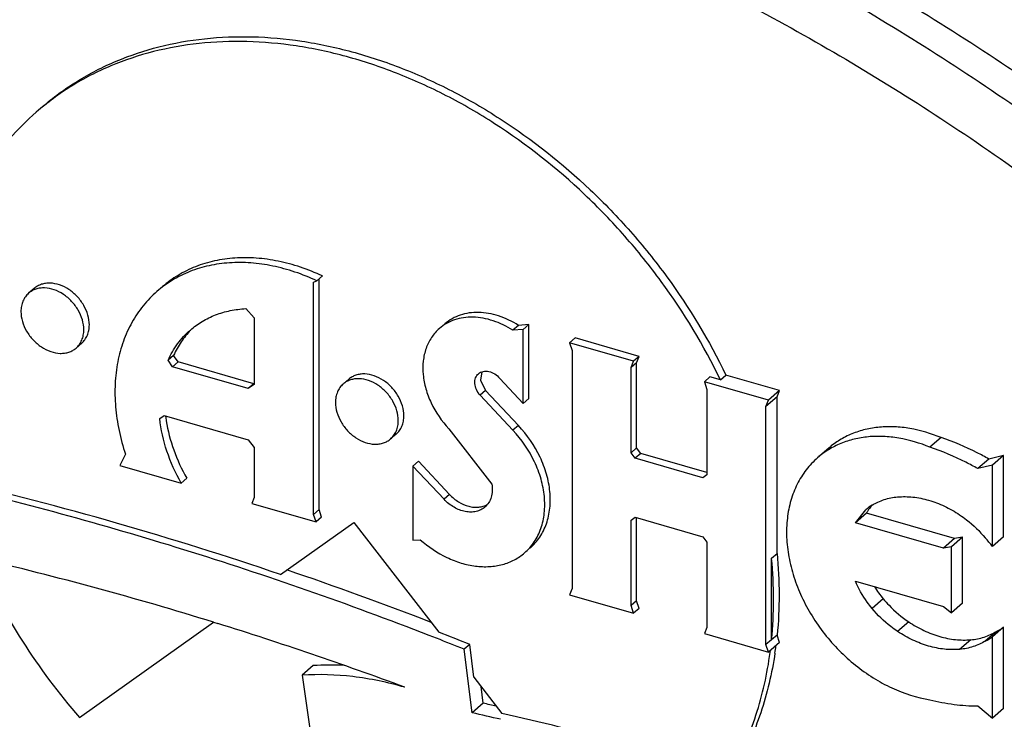
# Model space of a CAD drawing. Units: inches. Extents: x 0 to 17, y 0 to 11.
# Drawn here: x 15.1 to 15.2, y 4.8 to 4.9 of the extents above; entities that cross this region are included whole.
import ezdxf

# ---------------------------------------------------------------- set-up
doc = ezdxf.new("R2010")
doc.units = ezdxf.units.IN
doc.header["$LTSCALE"] = 0.935
doc.header["$MEASUREMENT"] = 0
doc.layers.get('0').update_dxf_attribs({"linetype": 'CONTINUOUS'})
doc.layers.add('02___PRT_ALL_AXES', color=7, linetype='CONTINUOUS')

msp = doc.modelspace()

# ---------------------------------------------------------------- linework, layer by layer
at = {"color": 7, "linetype": 'Continuous'}
for p, q in [((15.1297078753, 4.8542144765), (15.1286907953, 4.8533336594)), ((15.1299401386, 4.8547853791), (15.1289230586, 4.8539045619)), ((15.1297078753, 4.8542144765), (15.1299401386, 4.8547853791)), ((15.1447403503, 4.8504793533), (15.1437232703, 4.8495985362)), ((15.1504731582, 4.8488518311), (15.1491131863, 4.8485210403)), ((15.1504731582, 4.8488518311), (15.1494560782, 4.847971014)), ((15.1504731582, 4.8413961247), (15.1504731582, 4.8488518311)), ((15.1491131863, 4.8485210403), (15.1480961063, 4.8476402232)), ((15.1378976303, 4.8435587418), (15.1368805503, 4.8426779247)), ((15.1459651242, 4.8412298569), (15.1378976303, 4.8435587418)), ((15.1459651242, 4.8412298569), (15.1449480442, 4.8403490398)), ((15.1467125307, 4.8413693921), (15.1456954507, 4.840488575)), ((15.1467125307, 4.8413693921), (15.1459651242, 4.8412298569)), ((15.1467125307, 4.8353103868), (15.1467125307, 4.8413693921)), ((15.1504731582, 4.8413961247), (15.1494560782, 4.8405153075)), ((15.1394368666, 4.8357079096), (15.1384197866, 4.8348270924)), ((15.1467125307, 4.8353103868), (15.1456954507, 4.8344295697)), ((15.078035745, 4.8335715742), (15.0784518091, 4.8334425808)), ((15.1417770779, 4.8336002662), (15.1407599979, 4.8327194491)), ((15.1498052659, 4.8327205777), (15.1487881859, 4.8318397606)), ((15.1504731582, 4.8331124667), (15.1494560782, 4.8322316496)), ((15.1504731582, 4.8256567602), (15.1504731582, 4.8331124667)), ((15.1299404532, 4.831702143899999), (15.1289233732, 4.8308213268)), ((15.147458712, 4.831960119700001), (15.146441632, 4.8310793026)), ((15.1017499317, 4.825262701000001), (15.1010184484, 4.831094046700001)), ((15.0871888233, 4.829592952900001), (15.0861717433, 4.8287121357)), ((15.0861717433, 4.8287121357), (15.086951895, 4.8231684901)), ((15.1027670117, 4.8261435181), (15.1017499317, 4.825262701000001)), ((15.1504731582, 4.8256567602), (15.1494560782, 4.8247759431))]:
    msp.add_line(p, q, dxfattribs=at)
for centre, radius, start, end in [((15.1418624563, 4.8413386405), 0.0045437662, 141.1947071283, 147.5372343083), ((15.1419795316, 4.8412619095), 0.0046837332, 147.513982928, 150.6341136238), ((14.9838177816, 4.529530631), 0.3183047593, 72.7825347858, 76.8022199662), ((15.1473286768, 4.8423067075), 0.0102871183, 212.1939261498, 219.9009418888), ((14.9785793956, 4.5121745847), 0.3364336848, 69.6485633059, 72.73112539309999), ((15.1471056929, 4.8380865183), 0.006006747299999999, 296.7066985909, 304.098256468), ((14.9692607327, 4.5013797395), 0.3550656559000001, 68.21776921180002, 68.6559431837), ((15.0887677845, 4.8044785673), 0.0251639719, 87.14067354909999, 93.597495909), ((15.002241997, 4.3790825993), 0.4571416764, 77.09163276560001, 77.4275375957)]:
    msp.add_arc(centre, radius, start, end, dxfattribs=at)
for points, knots in [([(15.1661026493, 4.8732579969), (15.1604596399, 4.8777383945), (15.1488702243, 4.886125234200001), (15.1305952547, 4.8969261789), (15.111793976, 4.9057157579), (15.0927204687, 4.9123715753), (15.0736310625, 4.9168012308), (15.0547812623, 4.9189395895), (15.0364302305, 4.9187528939), (15.0245095498, 4.9170468342), (15.0187418038, 4.9157974088)], [0, 0, 0, 0, 0.1365886512, 0.2707435957, 0.4018402247, 0.5293719387, 0.6529965665999999, 0.7725616423999999, 0.8881279342, 1, 1, 1, 1]), ([(15.1640684893, 4.871496362699999), (15.1584254802, 4.875976760099999), (15.1468360631, 4.8843635997), (15.1285610952, 4.8951645467), (15.1097598139, 4.9039541212), (15.0906863098, 4.9106099445), (15.0715969026, 4.9150395933), (15.052747103, 4.9171779574), (15.0343960713, 4.9169912588), (15.0224753895, 4.9152852), (15.0167076438, 4.914035774599999)], [0, 0, 0, 0, 0.136588644, 0.270743621, 0.4018402156000001, 0.5293719411, 0.6529965712, 0.7725616223, 0.8881279397, 1, 1, 1, 1]), ([(15.0190910951, 4.9086308091), (15.0246722628, 4.9098398174), (15.0362073284, 4.9114906878), (15.0539647318, 4.911671347), (15.0722047686, 4.9096021557), (15.090676662, 4.9053157995), (15.1091331669, 4.898875282), (15.127326255, 4.8903700372), (15.145010055, 4.8799184846), (15.1562245719, 4.8718029467), (15.1616850381, 4.8674674834)], [0, 0, 0, 0, 0.1118720603, 0.2274383777, 0.3470034288, 0.4706280589, 0.5981597844, 0.7292563790000001, 0.863411356, 1, 1, 1, 1]), ([(15.1447403503, 4.8504793533), (15.14382209, 4.8508621381), (15.1424002454, 4.8512902308), (15.1404830847, 4.8514986694), (15.1391080706, 4.8514685337), (15.1377942973, 4.8512544175), (15.1365616793, 4.8508581534), (15.1354300595, 4.8502857565), (15.1347529768, 4.8497907308), (15.1344394256, 4.8495192174)], [0, 0, 0, 0, 0.2741518205, 0.4045289566, 0.5303285871, 0.6519560936, 0.770086832, 0.8857014858, 1, 1, 1, 1]), ([(15.1491131863, 4.8485210403), (15.14875933, 4.8487232874), (15.1473528398, 4.8494833251), (15.1458718229, 4.8501074426), (15.1447403503, 4.8504793533)], [0, 0, 0, 0, 0.2549574154, 1, 1, 1, 1]), ([(15.098493104, 4.832092022599999), (15.091097107, 4.8349821058), (15.0762559509, 4.8402134126), (15.0610810145, 4.8443844838), (15.0535061854, 4.8461663524)], [0, 0, 0, 0, 0.5050574158, 1, 1, 1, 1]), ([(15.1394368666, 4.8357079096), (15.1396070452, 4.8355042229), (15.1403095706, 4.834721114100001), (15.1411226237, 4.8340362571), (15.1417770779, 4.8336002662)], [0, 0, 0, 0, 0.2523492504, 1, 1, 1, 1]), ([(15.1417770779, 4.8336002662), (15.1422224189, 4.8333035845), (15.143138492, 4.83278184), (15.1445829249, 4.8322284898), (15.1460314558, 4.8319344208), (15.1469948584, 4.8319189111), (15.147458712, 4.831960119700001)], [0, 0, 0, 0, 0.2667353613, 0.5233054119, 0.7678754458, 1, 1, 1, 1]), ([(15.147458712, 4.831960119700001), (15.147879111, 4.8319974679), (15.1486993495, 4.8321573968), (15.1494605762, 4.832506289499999), (15.1498052659, 4.8327205777)], [0, 0, 0, 0, 0.5097742675, 1, 1, 1, 1]), ([(15.0955834586, 4.8276071029), (15.0940230455, 4.8280575553), (15.0909037996, 4.828706246), (15.0877149779, 4.8288112191), (15.0861717433, 4.8287121357)], [0, 0, 0, 0, 0.5122561578, 1, 1, 1, 1]), ([(15.0201081751, 4.8259749308), (15.0287219441, 4.8191358299), (15.0422930436, 4.8098353384), (15.0614319214, 4.799692558), (15.0759432986, 4.7933968013), (15.0905896466, 4.7884140266), (15.105248286, 4.7847866162), (15.1197920825, 4.7825473332), (15.1294610178, 4.781986198), (15.1342291992, 4.7819515442)], [0, 0, 0, 0, 0.2650623332, 0.3946147517, 0.521637819, 0.6458439954999999, 0.7670304803, 0.8850860276000001, 1, 1, 1, 1]), ([(15.1332123447, 4.7810707258), (15.1284441591, 4.7811053713), (15.118775207, 4.7816664913), (15.1042313863, 4.783905765), (15.0895727152, 4.7875331614), (15.0749263388, 4.792515940099999), (15.0604149299, 4.7988116948), (15.0412760116, 4.808954492200001), (15.0277048832, 4.8182549977), (15.0190910951, 4.8250941137)], [0, 0, 0, 0, 0.1149138663, 0.2329694726, 0.3541559064, 0.4783620753, 0.6053852028, 0.7349375595000001, 1, 1, 1, 1])]:
    msp.add_open_spline(points, degree=3, knots=knots, dxfattribs=at)
at = {"layer": '02___PRT_ALL_AXES', "color": 7, "linetype": 'Continuous'}
for p, q in [((15.0880308969, 4.865291855400001), (15.0875223569, 4.8648514469)), ((15.0877322306, 4.8438898913), (15.0877322306, 4.865033202799999)), ((15.0616059504, 4.864154928600001), (15.0610974104, 4.86371452)), ((15.0872236906, 4.8647296914), (15.0875223569, 4.8648514469)), ((15.0872236906, 4.8434494828), (15.0872236906, 4.8647296914)), ((15.0810064545, 4.8622983037), (15.0817869103, 4.8614434527)), ((15.0817869103, 4.8614434527), (15.0817869103, 4.8553396349)), ((15.1059921867, 4.8607610927), (15.1054836467, 4.8603206841)), ((15.1064429439, 4.8603929562), (15.1054836467, 4.8603206841)), ((15.1069514839, 4.8608333648), (15.1059921867, 4.8607610927)), ((15.1069514839, 4.8608333648), (15.1064429439, 4.8603929562)), ((15.1064429439, 4.8536144467), (15.1064429439, 4.8603929562)), ((15.1069514839, 4.8540548552), (15.1069514839, 4.8608333648)), ((15.1111851373, 4.8596122702), (15.1106765973, 4.8591718616)), ((15.1170648928, 4.857914931), (15.1111851373, 4.8596122702)), ((15.0659606801, 4.8591265198), (15.0654521401, 4.8586861113)), ((15.1165563528, 4.8574745224), (15.1106765973, 4.8591718616)), ((15.1106765973, 4.8591718616), (15.110909298, 4.8584659005)), ((15.0743901177, 4.858009186499999), (15.0738815777, 4.8575687779)), ((15.0747910605, 4.8574156752), (15.0743901177, 4.858009186499999)), ((15.110909298, 4.8584659005), (15.110909298, 4.8366597719)), ((15.1170648928, 4.857914931), (15.1165563528, 4.8574745224)), ((15.1168326295, 4.8573440284), (15.1170648928, 4.857914931)), ((15.0742825205, 4.8569752666), (15.0738815777, 4.8575687779)), ((15.0747910605, 4.8574156752), (15.0742825205, 4.8569752666)), ((15.0812248321, 4.8549711939), (15.0742825205, 4.8569752666)), ((15.0817333721, 4.8554116024), (15.0747910605, 4.8574156752)), ((15.1163240895, 4.8569036199), (15.1165563528, 4.8574745224)), ((15.1168326295, 4.8573440284), (15.1163240895, 4.8569036199)), ((15.1163240895, 4.8490913622), (15.1163240895, 4.8569036199)), ((15.1168326295, 4.8495317707), (15.1168326295, 4.8573440284)), ((15.1026316943, 4.856510613), (15.1025262512, 4.855755236)), ((15.1042859909, 4.8559110358), (15.1064429439, 4.8536144467)), ((15.1235518431, 4.8560423097), (15.1230433031, 4.8556019012)), ((15.1245089616, 4.855766013399999), (15.1235518431, 4.8560423097)), ((15.1245089616, 4.855766013399999), (15.1250175016, 4.856206422)), ((15.1299401386, 4.8547853791), (15.1250175016, 4.856206422)), ((15.0817333721, 4.8554116024), (15.0812248321, 4.8549711939)), ((15.0817869103, 4.8553396349), (15.0812248321, 4.8549711939)), ((15.0817869103, 4.855446696600001), (15.0817333721, 4.8554116024)), ((15.0904385879, 4.855831663), (15.0899300479, 4.8553912545)), ((15.1025262512, 4.855755236), (15.1029864458, 4.854797736)), ((15.1289230586, 4.8539045619), (15.1230433031, 4.8556019012)), ((15.1230433031, 4.8556019012), (15.1232760038, 4.8548959401)), ((15.1029864458, 4.854797736), (15.1024779058, 4.8543573275)), ((15.1054869318, 4.851153664), (15.1024779058, 4.8543573275)), ((15.1059954718, 4.8515940726), (15.1029864458, 4.854797736)), ((15.1069514839, 4.8540548552), (15.1064429439, 4.8536144467)), ((15.1232760038, 4.8548959401), (15.1232760038, 4.8470836824)), ((15.1297078753, 4.8398693462), (15.1297078753, 4.8542144765)), ((15.1286907953, 4.8533336594), (15.1289230586, 4.8539045619)), ((15.1286907953, 4.8315275307), (15.1286907953, 4.8533336594)), ((15.0731247916, 4.852229365099999), (15.0735206249, 4.8524954663)), ((15.0735206249, 4.8524954663), (15.0812371342, 4.8502679019)), ((15.1059954718, 4.8515940726), (15.1054869318, 4.851153664)), ((15.0947933176, 4.8508032543), (15.0942847776, 4.850362845799999)), ((15.099613082, 4.8512948508), (15.1035591302, 4.8462108691)), ((15.0812371342, 4.8502679019), (15.0817869103, 4.8495868787)), ((15.0817869103, 4.8495868787), (15.0817869103, 4.8449942982)), ((15.1168326295, 4.8495317707), (15.1163240895, 4.8490913622)), ((15.1172182442, 4.8490348158), (15.1168326295, 4.8495317707)), ((15.0699731234, 4.8489577992), (15.0694569541, 4.847942155899999)), ((15.1167097042, 4.8485944072), (15.1163240895, 4.8490913622)), ((15.1172182442, 4.8490348158), (15.1167097042, 4.8485944072)), ((15.1232760038, 4.8472860912), (15.1172182442, 4.8490348158)), ((15.1344394227, 4.8495192207), (15.1334223427, 4.8486384036)), ((15.0694569541, 4.847942155899999), (15.0750845351, 4.8463176131)), ((15.0968267924, 4.848309238500001), (15.0963182524, 4.8478688299)), ((15.0991745286, 4.8448278687), (15.0963182524, 4.8478688299)), ((15.0963182524, 4.8478688299), (15.0963182524, 4.841079326)), ((15.0996830686, 4.845268277200001), (15.0968267924, 4.848309238500001)), ((15.1228913175, 4.8468099292), (15.1167097042, 4.8485944072)), ((15.1494560782, 4.847971014), (15.1480961063, 4.8476402232)), ((15.1494560782, 4.8405153075), (15.1494560782, 4.847971014)), ((15.1232760038, 4.8470836824), (15.1228913175, 4.8468099292)), ((15.0755930751, 4.8467580217), (15.0750845351, 4.8463176131)), ((15.0996830686, 4.845268277200001), (15.0991745286, 4.8448278687)), ((15.0817869103, 4.8449942982), (15.0815698164, 4.8444592514)), ((15.0815698164, 4.8444592514), (15.0874495719, 4.8427619122)), ((15.0877322306, 4.8438898913), (15.0872236906, 4.8434494828)), ((15.0874495719, 4.8427619122), (15.0872236906, 4.8434494828)), ((15.0879581119, 4.8432023208), (15.0877322306, 4.8438898913)), ((15.1368805503, 4.8426779247), (15.137854717, 4.8438761639)), ((15.0841822259, 4.837941003), (15.0908966066, 4.8427171089)), ((15.0879581119, 4.8432023208), (15.0874495719, 4.8427619122)), ((15.0908966066, 4.8427171089), (15.0987121521, 4.8326454098)), ((15.1163240895, 4.842909748899999), (15.1167087758, 4.8431835021)), ((15.1163240895, 4.8350974912), (15.1163240895, 4.842909748899999)), ((15.1167087758, 4.8431835021), (15.1228903891, 4.8413990241)), ((15.1168326295, 4.8355378998), (15.1168326295, 4.8431477486)), ((15.1449480442, 4.8403490398), (15.1368805503, 4.8426779247)), ((15.0963182524, 4.841079326), (15.0969990397, 4.8411305752)), ((15.1228903891, 4.8413990241), (15.1232760038, 4.8409020691)), ((15.1232760038, 4.8409020691), (15.1232760038, 4.8330898114)), ((15.1291993353, 4.8394289377), (15.1297078753, 4.8398693462)), ((15.1456954507, 4.840488575), (15.1449480442, 4.8403490398)), ((15.1456954507, 4.8344295697), (15.1456954507, 4.840488575)), ((15.1291993353, 4.8319679393), (15.1291993353, 4.8394289377)), ((15.1368805256, 4.837329523999999), (15.1449480194, 4.8350006391)), ((15.110909298, 4.8366597719), (15.1106769119, 4.8360886264)), ((15.1106769119, 4.8360886264), (15.1165566674, 4.8343912872)), ((15.1168326295, 4.8355378998), (15.1163240895, 4.8350974912)), ((15.1165566674, 4.8343912872), (15.1163240895, 4.8350974912)), ((15.1170652074, 4.8348316958), (15.1168326295, 4.8355378998)), ((15.1170652074, 4.8348316958), (15.1165566674, 4.8343912872)), ((15.1449480194, 4.8350006391), (15.1456954507, 4.8344295697)), ((15.0657577625, 4.824835224), (15.0780356878, 4.8335688176)), ((15.1232760038, 4.8330898114), (15.1230436177, 4.832518666)), ((15.1230436177, 4.832518666), (15.1289233732, 4.8308213268)), ((15.1297131503, 4.832392330799999), (15.1292019728, 4.8319599308)), ((15.1299404532, 4.831702143899999), (15.1297131503, 4.832392330799999)), ((15.1015269884, 4.8315344553), (15.1010184484, 4.831094046700001)), ((15.1019035189, 4.8285327748), (15.1015269884, 4.8315344553)), ((15.1291993353, 4.8319679393), (15.1286907953, 4.8315275307)), ((15.1289233732, 4.8308213268), (15.1286907953, 4.8315275307)), ((15.1494560782, 4.8247759431), (15.1494560782, 4.8322316496)), ((15.1019035189, 4.8285327748), (15.1044900694, 4.8251995515)), ((15.1027670117, 4.8261435181), (15.1025760132, 4.827666148)), ((15.1480962621, 4.8258917741), (15.1494560782, 4.8247759431))]:
    msp.add_line(p, q, dxfattribs=at)
for centre, radius, start, end in [((15.0784401758, 4.8611423501), 0.0253853334, 130.9490932727, 146.7291072511), ((15.0867378178, 4.8540300982), 0.0131749478, 186.8639771155, 188.8256107666), ((14.9783011609, 4.5261847809), 0.3292457166, 71.241087107, 76.7176275392), ((15.1407475218, 4.8405336106), 0.004420518300000001, 121.7743436645, 130.8744725248), ((15.1385980654, 4.8318635763), 0.0138834037, 38.5480520736, 42.7816461632), ((14.972959801, 4.5092434923), 0.347585368, 68.9144388497, 71.2364368024), ((14.9697880786, 4.501867759700001), 0.3550144652, 68.21773620100001, 68.7061263863), ((15.1461041915, 4.8371791506), 0.005976028100000001, 296.6876741952, 304.1172808634999), ((15.0949558804, 4.8353502389), 0.0344167686, 352.3963117933999, 352.6612242656), ((15.0955664819, 4.8357767032), 0.0343137649, 351.5580425042, 352.6725387786001), ((15.0034131806, 4.3806471942), 0.4564407502, 77.273423387, 77.42773437689999), ((15.0000252735, 4.3680782845), 0.4689059034, 74.4789998327, 77.1273885669)]:
    msp.add_arc(centre, radius, start, end, dxfattribs=at)
for points, knots in [([(15.1245089616, 4.855766013399999), (15.1229910654, 4.8589255734), (15.1202415587, 4.8634789108), (15.1158152763, 4.8689795251), (15.1109200003, 4.8740566823), (15.1054100434, 4.878413875), (15.0994611736, 4.8818655071), (15.0949089021, 4.883933196), (15.0902972766, 4.88546898), (15.0856908578, 4.8864506782), (15.0811549008, 4.8868629756), (15.0767536804, 4.886697938399999), (15.0725510674, 4.8859562063), (15.0692457824, 4.884857589), (15.0667737423, 4.8837036146), (15.0644365255, 4.8823823951), (15.0628110359, 4.881188713), (15.0618029273, 4.880315694)], [0, 0, 0, 0, 0.1371449573, 0.2065807084, 0.2759808271, 0.4127936533, 0.479561195, 0.5447352786, 0.6080606315, 0.6693705754, 0.7286026252, 0.7858122889, 0.8411834386, 0.8950306176999999, 0.9215329651999999, 0.9478228726000001, 1, 1, 1, 1]), ([(15.0623114674, 4.880756102599999), (15.0633195758, 4.8816291213), (15.0649450651, 4.8828228034), (15.0672822816, 4.8841440227), (15.0697543215, 4.8852979974), (15.0730596067, 4.8863966146), (15.07726222, 4.8871383469), (15.0816634412, 4.8873033843), (15.0861993991, 4.8868910866), (15.0908058191, 4.8859093879), (15.0954174456, 4.8843736033), (15.0999697177, 4.882305913500001), (15.1059185879, 4.8788542805), (15.1114285447, 4.8744970872), (15.1163238197, 4.869419929599999), (15.1207501005, 4.8639193165), (15.1234996061, 4.8593659806), (15.1250175016, 4.856206422)], [0, 0, 0, 0, 0.0521771177, 0.0784670242, 0.1049693705, 0.1588165503, 0.2141877053, 0.2713973783, 0.3306294415, 0.391939401, 0.4552647696, 0.5204388670000001, 0.5872064188, 0.7240192499, 0.7934193625, 0.8628551011, 1, 1, 1, 1]), ([(15.0880308969, 4.865291855400001), (15.0873737123, 4.8655973147), (15.0860462587, 4.8661293549), (15.0840122786, 4.8666827693), (15.0819968141, 4.8669690735), (15.0800338432, 4.866982719), (15.0781552694, 4.866723109800001), (15.0763927665, 4.8661920758), (15.0747773568, 4.865398385), (15.073814284, 4.8647000928), (15.073370041, 4.8643154175)], [0, 0, 0, 0, 0.1400350012, 0.2756605505, 0.4063814311, 0.5322902682, 0.6537583020000001, 0.7714663019, 0.8864490726, 1, 1, 1, 1]), ([(15.0875223569, 4.8648514469), (15.0868651723, 4.8651569061), (15.0855377187, 4.8656889463), (15.0835037386, 4.8662423607), (15.0814882741, 4.8665286649), (15.0795253032, 4.8665423105), (15.0776467294, 4.8662827012), (15.0758842265, 4.865751667200001), (15.0742688168, 4.8649579765), (15.073305744, 4.8642596843), (15.072861501, 4.863875009)], [0, 0, 0, 0, 0.1400350012, 0.2756605505, 0.4063814311, 0.5322902682, 0.6537583020000001, 0.7714663019, 0.8864490726, 1, 1, 1, 1]), ([(15.0661551582, 4.8603688207), (15.0661551582, 4.8606716007), (15.0660561774, 4.8613001332), (15.0656681345, 4.862188650799999), (15.0650706468, 4.8629891481), (15.0643148893, 4.8636325268), (15.063465146, 4.8640635297), (15.0627187107, 4.8642149479), (15.0621521552, 4.8641890054), (15.061760504, 4.8641007481), (15.0614032435, 4.8639447708), (15.0611930008, 4.863797125400001), (15.0610974659, 4.8637144548)], [0, 0, 0, 0, 0.1246026374, 0.2578456656, 0.395482636, 0.5321570775, 0.6627368469, 0.7837369135, 0.84054692, 0.895118106, 0.9480082070999999, 1, 1, 1, 1]), ([(15.0666636982, 4.8608092293), (15.0666636982, 4.8611120092), (15.0665647174, 4.8617405418), (15.0661766745, 4.8626290593), (15.0655791868, 4.8634295567), (15.0648234293, 4.864072935299999), (15.063973686, 4.864503938199999), (15.0632272507, 4.8646553565), (15.0626606952, 4.864629413999999), (15.062269044, 4.864541156700001), (15.0619117835, 4.8643851793), (15.0617015408, 4.864237534), (15.0616060059, 4.8641548634)], [0, 0, 0, 0, 0.1246026374, 0.2578456656, 0.395482636, 0.5321570775, 0.6627368469, 0.7837369135, 0.84054692, 0.895118106, 0.9480082070999999, 1, 1, 1, 1]), ([(15.0610974659, 4.8637144548), (15.0609851077, 4.8636172263), (15.060780722, 4.8633920879), (15.0605574807, 4.862986134100001), (15.060422988, 4.8625245455), (15.0603943922, 4.8621983381), (15.0603943922, 4.8620318106)], [0, 0, 0, 0, 0.2373603908, 0.4804072603, 0.7339786238, 1, 1, 1, 1]), ([(15.072861501, 4.863875009), (15.0724028823, 4.8634778855), (15.0715492886, 4.8625936087), (15.0705112847, 4.861049605), (15.0697294259, 4.8593122764), (15.0692171586, 4.8574145792), (15.0689811751, 4.8553908173), (15.0690249297, 4.8532761221), (15.0693468005, 4.8511084099), (15.0697362221, 4.8496731702), (15.0699731234, 4.8489577992)], [0, 0, 0, 0, 0.1130625911, 0.2276427514, 0.3451005828, 0.466506214, 0.5925461975999999, 0.7235505081, 0.8595570435, 1, 1, 1, 1]), ([(15.0759211082, 4.8603420791), (15.0762597662, 4.8606353602), (15.0769956332, 4.8611664811), (15.078232775, 4.8617644568), (15.0795834568, 4.8621557433), (15.0805265422, 4.8622734498), (15.0810064545, 4.8622983037)], [0, 0, 0, 0, 0.2424054268, 0.4880661169, 0.73997874, 1, 1, 1, 1]), ([(15.0603943922, 4.8620318106), (15.0603943922, 4.8617290307), (15.060493373, 4.8611004981), (15.0608814159, 4.8602119805), (15.0614789036, 4.8594114832), (15.0622346611, 4.8587681045), (15.0630844044, 4.8583371016), (15.0638308397, 4.858185683399999), (15.0643973952, 4.8582116259), (15.0647890464, 4.8582998832), (15.0651463069, 4.8584558606), (15.0653565496, 4.8586035059), (15.0654520845, 4.8586861765)], [0, 0, 0, 0, 0.1246026374, 0.2578456656, 0.395482636, 0.5321570775, 0.6627368469, 0.7837369135, 0.84054692, 0.895118106, 0.9480082070999999, 1, 1, 1, 1]), ([(15.1054836467, 4.8603206841), (15.1049198928, 4.8606813032), (15.1040208618, 4.8611209598), (15.1027669375, 4.8614418046), (15.1018549783, 4.8615372568), (15.1009763418, 4.86148894), (15.1001503705, 4.8612960815), (15.099396499, 4.8609629258), (15.0989523335, 4.8606499282), (15.0987502239, 4.8604749482)], [0, 0, 0, 0, 0.2786315532, 0.41082304, 0.5375006064, 0.6588576585, 0.7755237436, 0.8886968011, 1, 1, 1, 1]), ([(15.1059921867, 4.8607610927), (15.1054284328, 4.8611217118), (15.1045294018, 4.861561368299999), (15.1032754775, 4.8618822132), (15.1023635183, 4.8619776654), (15.1014848818, 4.8619293486), (15.1006589105, 4.8617364901), (15.099905039, 4.8614033344), (15.0994608735, 4.8610903368), (15.0992587639, 4.8609153568)], [0, 0, 0, 0, 0.2786315532, 0.41082304, 0.5375006064, 0.6588576585, 0.7755237436, 0.8886968011, 1, 1, 1, 1]), ([(15.0654520845, 4.8586861765), (15.0655644427, 4.858783405), (15.0657688284, 4.8590085434), (15.0659920697, 4.8594144972), (15.0661265624, 4.8598760858), (15.0661551582, 4.8602022932), (15.0661551582, 4.8603688207)], [0, 0, 0, 0, 0.2373603908, 0.4804072603, 0.7339786238, 1, 1, 1, 1]), ([(15.0659606245, 4.859126585), (15.0660729827, 4.8592238136), (15.0662773684, 4.8594489519), (15.0665006097, 4.8598549058), (15.0666351024, 4.8603164944), (15.0666636982, 4.8606427018), (15.0666636982, 4.8608092293)], [0, 0, 0, 0, 0.2373603908, 0.4804072603, 0.7339786238, 1, 1, 1, 1]), ([(15.0987502239, 4.8604749482), (15.0986132731, 4.8603563807), (15.0983540677, 4.860099350500001), (15.0980188375, 4.8596625935), (15.0977392684, 4.8591788076), (15.0974415674, 4.8584692649), (15.0972270485, 4.8574834537), (15.0972285734, 4.856224743399999), (15.0974814545, 4.854923123), (15.0981430813, 4.853182805699999), (15.0989622045, 4.8519925321), (15.099613082, 4.8512948508)], [0, 0, 0, 0, 0.05321682900000001, 0.1068532931, 0.1612988362, 0.2168972141, 0.3323931245, 0.454840293, 0.5842883147, 0.7196908587999999, 1, 1, 1, 1]), ([(15.0738815777, 4.8575687779), (15.0741194446, 4.8581011932), (15.0747000742, 4.8591104418), (15.075489239, 4.859968076), (15.0759211082, 4.8603420791)], [0, 0, 0, 0, 0.5051237824, 1, 1, 1, 1]), ([(15.0759431034, 4.8603222588), (15.0756219174, 4.8599905863), (15.07503353, 4.8592602206), (15.0745820564, 4.858438801), (15.0743901177, 4.858009186499999)], [0, 0, 0, 0, 0.4952581776, 1, 1, 1, 1]), ([(15.0949877957, 4.8520455552), (15.0949877957, 4.8523483351), (15.094888815, 4.8529768677), (15.0945007721, 4.8538653853), (15.0939032844, 4.8546658826), (15.0931475269, 4.8553092613), (15.0922977836, 4.8557402641), (15.0915513483, 4.8558916824), (15.0909847928, 4.8558657399), (15.0905931416, 4.8557774826), (15.0902358811, 4.8556215052), (15.0900256384, 4.8554738599), (15.0899301035, 4.8553911893)], [0, 0, 0, 0, 0.1246026374, 0.2578456656, 0.395482636, 0.5321570775, 0.6627368469, 0.7837369135, 0.84054692, 0.895118106, 0.9480082070999999, 1, 1, 1, 1]), ([(15.0954963357, 4.8524859637), (15.0954963357, 4.8527887437), (15.095397355, 4.8534172762), (15.0950093121, 4.8543057938), (15.0944118244, 4.8551062911), (15.0936560669, 4.8557496698), (15.0928063236, 4.8561806727), (15.0920598883, 4.8563320909), (15.0914933328, 4.8563061484), (15.0911016816, 4.8562178911), (15.0907444211, 4.8560619138), (15.0905341784, 4.855914268399999), (15.0904386435, 4.8558315979)], [0, 0, 0, 0, 0.1246026374, 0.2578456656, 0.395482636, 0.5321570775, 0.6627368469, 0.7837369135, 0.84054692, 0.895118106, 0.9480082070999999, 1, 1, 1, 1]), ([(15.1024779058, 4.8543573275), (15.1023432741, 4.8545122924), (15.102124149, 4.8548519933), (15.1019936805, 4.8553320796), (15.1020013651, 4.8557006661), (15.1020597866, 4.8559504867), (15.1021706197, 4.856169721700001), (15.1022771478, 4.85629034), (15.1023363229, 4.8563415921)], [0, 0, 0, 0, 0.2810143912, 0.5446124442, 0.6669563592000001, 0.7826231707, 0.8928336218999999, 1, 1, 1, 1]), ([(15.1023363229, 4.8563415921), (15.1023957159, 4.8563930329), (15.102530889, 4.8564815039), (15.1027647413, 4.856559868), (15.1030214668, 4.8565815566), (15.1033888614, 4.856535350400001), (15.1038467512, 4.8563353471), (15.1041519819, 4.8560676359), (15.1042859909, 4.8559110358)], [0, 0, 0, 0, 0.1071156133, 0.2172962875, 0.3329628833, 0.4553375513, 0.7190147145, 1, 1, 1, 1]), ([(15.0899301035, 4.8553911893), (15.0898177452, 4.8552939608), (15.0896133596, 4.8550688224), (15.0893901183, 4.8546628686), (15.0892556256, 4.85420128), (15.0892270298, 4.8538750725), (15.0892270298, 4.8537085451)], [0, 0, 0, 0, 0.2373603908, 0.4804072603, 0.7339786238, 1, 1, 1, 1]), ([(15.0892270298, 4.8537085451), (15.0892270298, 4.8534057651), (15.0893260106, 4.8527772326), (15.0897140535, 4.851888715), (15.0903115412, 4.8510882177), (15.0910672987, 4.850444839), (15.091917042, 4.8500138361), (15.0926634773, 4.8498624179), (15.0932300328, 4.8498883604), (15.093621684, 4.849976617699999), (15.0939789445, 4.850132595), (15.0941891871, 4.8502802404), (15.0942847221, 4.850362910899999)], [0, 0, 0, 0, 0.1246026374, 0.2578456656, 0.395482636, 0.5321570775, 0.6627368469, 0.7837369135, 0.84054692, 0.895118106, 0.9480082070999999, 1, 1, 1, 1]), ([(15.0947932621, 4.8508033195), (15.0949056203, 4.850900548), (15.095110006, 4.8511256864), (15.0953332473, 4.8515316402), (15.09546774, 4.8519932288), (15.0954963357, 4.8523194363), (15.0954963357, 4.8524859637)], [0, 0, 0, 0, 0.2373603908, 0.4804072603, 0.7339786238, 1, 1, 1, 1]), ([(15.0750845351, 4.8463176131), (15.074556303, 4.8472479107), (15.0736909854, 4.8491628745), (15.0732293919, 4.8512175345), (15.0731247916, 4.852229365099999)], [0, 0, 0, 0, 0.5125973578, 1, 1, 1, 1]), ([(15.0737188627, 4.8520086982), (15.0738588293, 4.8511063981), (15.0743331409, 4.849288559), (15.0751225798, 4.8475866359), (15.0755930751, 4.8467580217)], [0, 0, 0, 0, 0.4893401838000001, 1, 1, 1, 1]), ([(15.0942847221, 4.850362910899999), (15.0943970803, 4.8504601395), (15.094601466, 4.850685277799999), (15.0948247073, 4.8510912317), (15.0949592, 4.851552820299999), (15.0949877957, 4.8518790277), (15.0949877957, 4.8520455552)], [0, 0, 0, 0, 0.2373603908, 0.4804072603, 0.7339786238, 1, 1, 1, 1]), ([(15.1070733581, 4.8403647033), (15.1072408999, 4.8405097893), (15.1075580122, 4.8408242985), (15.1079679496, 4.8413588941), (15.1083094474, 4.8419512134), (15.1086729478, 4.8428199097), (15.1089335863, 4.8440269887), (15.1089288767, 4.8455677581), (15.1086159513, 4.8471605164), (15.1078011441, 4.8492886617), (15.1067946418, 4.8507428089), (15.1059954718, 4.8515940726)], [0, 0, 0, 0, 0.0531998783, 0.1068201768, 0.1612547618, 0.2168455444, 0.3323453791, 0.4548153166, 0.5842956052, 0.7197279304, 1, 1, 1, 1]), ([(15.1065648181, 4.8399242948), (15.1067323599, 4.8400693808), (15.1070494722, 4.84038389), (15.1074594096, 4.8409184856), (15.1078009074, 4.8415108048), (15.1081644078, 4.8423795011), (15.1084250463, 4.8435865801), (15.1084203367, 4.8451273495), (15.1081074113, 4.8467201079), (15.1072926041, 4.8488482532), (15.1062861018, 4.8503024004), (15.1054869318, 4.851153664)], [0, 0, 0, 0, 0.0531998783, 0.1068201768, 0.1612547618, 0.2168455444, 0.3323453791, 0.4548153166, 0.5842956052, 0.7197279304, 1, 1, 1, 1]), ([(15.1437232703, 4.8495985362), (15.1428050113, 4.8499813204), (15.1413831521, 4.8504094317), (15.1394659914, 4.850617847300001), (15.1380909822, 4.8505877113), (15.136777223, 4.8503735982), (15.1355446304, 4.8499772774), (15.1344129172, 4.8494050366), (15.133735939, 4.8489098615), (15.1334223847, 4.8486383549)], [0, 0, 0, 0, 0.2741515248, 0.4045341507, 0.5303277531, 0.651955304, 0.7700865788, 0.8857020342, 1, 1, 1, 1]), ([(15.1480961063, 4.8476402232), (15.14774225, 4.8478424703), (15.1463357598, 4.848602508), (15.1448547429, 4.8492266255), (15.1437232703, 4.8495985362)], [0, 0, 0, 0, 0.2549574154, 1, 1, 1, 1]), ([(15.1334223847, 4.8486383549), (15.1330381491, 4.8483056453), (15.1323293195, 4.8475536701), (15.1315005573, 4.8462228446), (15.130919704, 4.844716886), (15.1305985637, 4.8430724304), (15.1305420825, 4.8413270179), (15.1307500948, 4.8395197958), (15.1312169897, 4.837690612099999), (15.132178118, 4.8352550847), (15.1339501126, 4.8323981688), (15.1363181429, 4.8299958255), (15.138483837, 4.828451033399999), (15.1407080382, 4.8272364978), (15.1425155926, 4.8266519421), (15.1437232703, 4.8264581199)], [0, 0, 0, 0, 0.0519289672, 0.1047470363, 0.1592233309, 0.2159168235, 0.2751371561, 0.3369441857, 0.4011694823, 0.4674552678, 0.6038700367000001, 0.741421192, 0.8090554997, 0.8750335518000001, 1, 1, 1, 1]), ([(15.1035591302, 4.8462108691), (15.1035927485, 4.8460077652), (15.1036194638, 4.8456057747), (15.1035263714, 4.8450257902), (15.1032991417, 4.8445151975), (15.1030619245, 4.8442381891), (15.1029287847, 4.8441228232)], [0, 0, 0, 0, 0.2715968784, 0.5269177068, 0.7675836373999999, 1, 1, 1, 1]), ([(15.0996830686, 4.845268277200001), (15.0999277808, 4.845009256), (15.1004691858, 4.8445630704), (15.1012586084, 4.844211806600001), (15.1018960968, 4.8440979647), (15.1023504512, 4.844098097), (15.1027771522, 4.8441822619), (15.10303814, 4.8442954818), (15.1031579964, 4.8443645592)], [0, 0, 0, 0, 0.2777654304, 0.5400752937, 0.6632016828, 0.7803539276000001, 0.8921656415000001, 1, 1, 1, 1]), ([(15.1384197866, 4.8442916196), (15.138763788, 4.8445047452), (15.1395230751, 4.8448517188), (15.1403408662, 4.8450109057), (15.1407599979, 4.8450481413)], [0, 0, 0, 0, 0.4902415432, 1, 1, 1, 1]), ([(15.1407599979, 4.8450481413), (15.1412237482, 4.8450893407), (15.1421871111, 4.8450735639), (15.143635881, 4.8447800097), (15.1450802241, 4.8442261075), (15.145996405, 4.8437046006), (15.146441632, 4.843407994800001)], [0, 0, 0, 0, 0.2320740846, 0.4766910091, 0.7333314562000001, 1, 1, 1, 1]), ([(15.1029287847, 4.8441228232), (15.1028151452, 4.8440243543), (15.1025582247, 4.8438534938), (15.1021143857, 4.8436975402), (15.1016270603, 4.8436440071), (15.1009277422, 4.8437115467), (15.1002309936, 4.8439861723), (15.0996022411, 4.844416214100001), (15.0993108677, 4.8446835575), (15.0991745286, 4.8448278687)], [0, 0, 0, 0, 0.1076305207, 0.218113791, 0.333700875, 0.4557140293, 0.7182262793, 0.8578946442000001, 1, 1, 1, 1]), ([(15.146441632, 4.843407994800001), (15.1466587605, 4.843263346000001), (15.1475145004, 4.842645724200001), (15.1482791733, 4.841903002900001), (15.1487877545, 4.8412932705)], [0, 0, 0, 0, 0.2473221317, 1, 1, 1, 1]), ([(15.0969990397, 4.8411305752), (15.0977348289, 4.8404823404), (15.0989545549, 4.83965729), (15.1007233203, 4.8389633309), (15.1020372078, 4.8386759711), (15.1033189435, 4.8386246503), (15.1045309106, 4.8388132137), (15.1056345383, 4.8392385192), (15.106277372, 4.8396753755), (15.1065648181, 4.8399242948)], [0, 0, 0, 0, 0.2807675958, 0.4145635304, 0.5424063299, 0.6639916731000001, 0.7797982231999999, 0.8911284785, 1, 1, 1, 1]), ([(15.1297078753, 4.8398693462), (15.1298282455, 4.8386099554), (15.1299531197, 4.8361136882), (15.1298351336, 4.8336164256), (15.1297131503, 4.832392330799999)], [0, 0, 0, 0, 0.5070076796999999, 1, 1, 1, 1]), ([(15.0564828095, 4.8394230263), (15.0576313521, 4.8367980308), (15.0603737505, 4.8316823231), (15.0638472879, 4.8270347153), (15.0657577625, 4.824835224)], [0, 0, 0, 0, 0.4958385358, 1, 1, 1, 1]), ([(15.1292014583, 4.8319371998), (15.1293236724, 4.8331636114), (15.1294459613, 4.8356656131), (15.1293199552, 4.8381669339), (15.1291993353, 4.8394289377)], [0, 0, 0, 0, 0.4929468832, 1, 1, 1, 1]), ([(15.1384197866, 4.8348270924), (15.138260505, 4.8350177364), (15.1376585324, 4.8357929312), (15.137167036, 4.836655005), (15.1368805256, 4.837329523999999)], [0, 0, 0, 0, 0.2531676053, 1, 1, 1, 1]), ([(15.1407599979, 4.8327194491), (15.1405434994, 4.8328636782), (15.1396901781, 4.8334794138), (15.1389273886, 4.834219544100001), (15.1384197866, 4.8348270924)], [0, 0, 0, 0, 0.2473221963, 1, 1, 1, 1]), ([(15.146441632, 4.8310793026), (15.1459778818, 4.8310381031), (15.1450145188, 4.83105388), (15.1435657489, 4.8313474342), (15.1421214058, 4.8319013364), (15.1412052249, 4.8324228433), (15.1407599979, 4.8327194491)], [0, 0, 0, 0, 0.2320740846, 0.4766910091, 0.7333314562000001, 1, 1, 1, 1]), ([(15.1487881859, 4.8318397606), (15.1484434962, 4.8316254724), (15.1476822695, 4.8312765797), (15.146862031, 4.8311166507), (15.146441632, 4.8310793026)], [0, 0, 0, 0, 0.4902257325, 1, 1, 1, 1]), ([(15.125500531, 4.8198843336), (15.1264282438, 4.8215219928), (15.1279741761, 4.8250741964), (15.1288103549, 4.8288510554), (15.1290700232, 4.8307962053)], [0, 0, 0, 0, 0.4895655984, 1, 1, 1, 1]), ([(15.1295084603, 4.8307391876), (15.1292330884, 4.8288842197), (15.1283906528, 4.8252825105), (15.1268975198, 4.8218930899), (15.126009071, 4.8203247422)], [0, 0, 0, 0, 0.5098947899, 1, 1, 1, 1]), ([(15.1437232703, 4.8264581199), (15.1444499021, 4.82627744), (15.1458995566, 4.825999849900001), (15.1473725958, 4.8258959636), (15.1480962621, 4.8258917741)], [0, 0, 0, 0, 0.5085164664999999, 1, 1, 1, 1])]:
    msp.add_open_spline(points, degree=3, knots=knots, dxfattribs=at)

doc.saveas('drawing.dxf')
